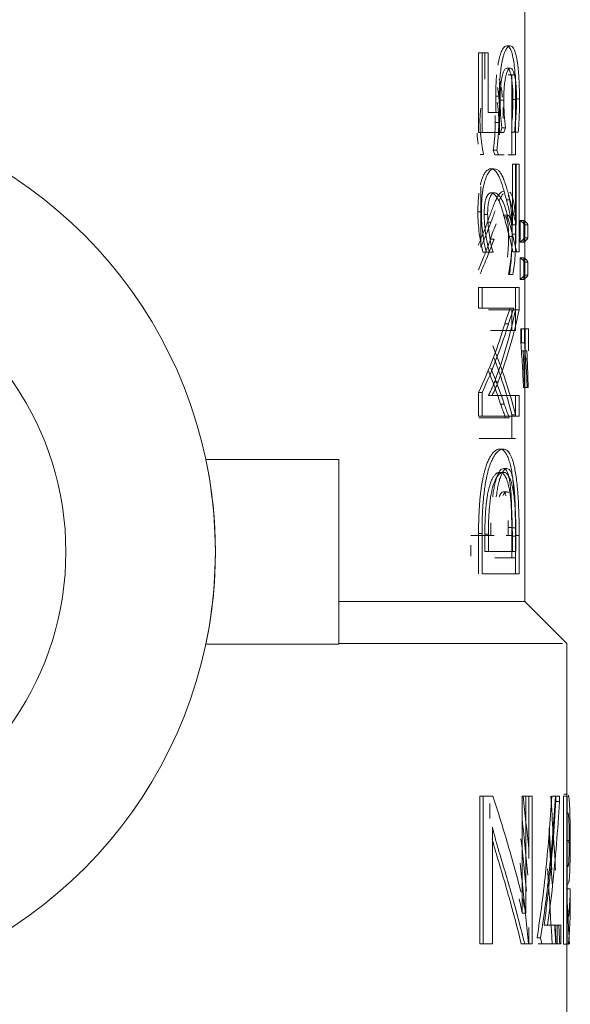
# Model space of a CAD drawing. Units: millimetres. Extents: x -16851 to -11337, y -1698 to 2371.
# Drawn here: x -13144 to -13129, y 262 to 289 of the extents above; entities that cross this region are included whole.
import ezdxf

# ---------------------------------------------------------------- set-up
doc = ezdxf.new("R2010")
doc.units = ezdxf.units.MM
doc.layers.add('G-IMPT', color=7, linetype='Continuous', lineweight=5)
doc.layers.add('P-PIPE', color=7, linetype='Continuous', lineweight=20)

# ---------------------------------------------------------------- blocks, each defined once
blk = doc.blocks.new('VT_219_N _нар-нар бабочка_ ИСПРАВЛЕНО - VT_219_HH_Ду25_dwg-1787391-Разрез 1')
at = {"layer": 'G-IMPT'}
for p, q in [((-13129.814, 280.659), (-13129.814, 289.782)), ((-13131.069, 288.171), (-13130.975, 288.171)), ((-13131.069, 288.171), (-13131.069, 286.002)), ((-13130.805, 288.171), (-13130.975, 288.171)), ((-13130.975, 288.171), (-13130.975, 286.002)), ((-13130.9, 287.455), (-13130.9, 288.171)), ((-13130.805, 286.546), (-13130.805, 288.171)), ((-13130.264, 287.565), (-13130.164, 287.565)), ((-13130.166, 285.94), (-13130.166, 287.565)), ((-13130.166, 287.565), (-13130.065, 287.565)), ((-13130.164, 287.565), (-13130.065, 287.565)), ((-13130.164, 287.565), (-13130.164, 285.396)), ((-13130.065, 287.565), (-13130.065, 285.396)), ((-13130.482, 286.882), (-13130.385, 286.882)), ((-13130.498, 286.546), (-13130.805, 286.546)), ((-13130.594, 286.546), (-13130.741, 286.546)), ((-13130.594, 286.546), (-13130.498, 286.546)), ((-13130.617, 286.276), (-13130.521, 286.276)), ((-13130.477, 286.002), (-13130.437, 286.127)), ((-13130.437, 286.127), (-13130.339, 286.127)), ((-13130.38, 286.002), (-13130.339, 286.127)), ((-13131.069, 286.002), (-13130.975, 286.002)), ((-13131.069, 286.002), (-13130.477, 286.002)), ((-13130.975, 286.002), (-13130.38, 286.002)), ((-13130.477, 286.002), (-13130.38, 286.002)), ((-13130.187, 286.009), (-13130.089, 286.009)), ((-13130.136, 286.009), (-13130.089, 286.009)), ((-13130.089, 286.009), (-13129.99, 286.009)), ((-13130.089, 286.009), (-13129.99, 286.009)), ((-13130.623, 285.396), (-13130.669, 285.52)), ((-13130.669, 285.52), (-13130.572, 285.52)), ((-13130.526, 285.396), (-13130.572, 285.52)), ((-13130.933, 285.403), (-13131.029, 285.403)), ((-13131.027, 285.403), (-13130.933, 285.403)), ((-13130.37, 285.396), (-13130.623, 285.396)), ((-13130.623, 285.396), (-13130.526, 285.396)), ((-13130.065, 285.396), (-13130.272, 285.396)), ((-13130.164, 285.396), (-13130.065, 285.396)), ((-13130.065, 285.142), (-13130.149, 285.142)), ((-13130.149, 285.142), (-13130.05, 285.142)), ((-13130.149, 285.142), (-13130.149, 283.489)), ((-13130.065, 282.758), (-13130.065, 285.142)), ((-13129.966, 285.142), (-13130.05, 285.142)), ((-13130.05, 285.142), (-13130.05, 283.489)), ((-13129.966, 282.758), (-13129.966, 285.142)), ((-13131.004, 284.536), (-13131.004, 282.883)), ((-13130.313, 284.169), (-13130.215, 284.169)), ((-13130.376, 283.704), (-13130.279, 283.704)), ((-13130.827, 283.562), (-13130.732, 283.562)), ((-13130.149, 283.489), (-13130.05, 283.489)), ((-13129.938, 283.608), (-13129.938, 283.019)), ((-13129.838, 283.608), (-13129.938, 283.608)), ((-13129.838, 283.608), (-13129.838, 283.019)), ((-13129.826, 283.136), (-13129.826, 283.491)), ((-13129.826, 283.491), (-13129.726, 283.491)), ((-13129.726, 283.136), (-13129.726, 283.491)), ((-13129.826, 283.136), (-13129.726, 283.136)), ((-13130.742, 283.098), (-13130.646, 283.098)), ((-13129.938, 283.019), (-13129.838, 283.019)), ((-13130.949, 282.744), (-13130.854, 282.744)), ((-13130.949, 282.744), (-13130.772, 282.744)), ((-13130.854, 282.744), (-13130.676, 282.744)), ((-13130.772, 282.744), (-13130.676, 282.744)), ((-13130.137, 282.758), (-13130.038, 282.758)), ((-13130.137, 282.758), (-13130.065, 282.758)), ((-13130.038, 282.758), (-13129.966, 282.758)), ((-13129.938, 282.593), (-13129.938, 282.004)), ((-13129.838, 282.593), (-13129.938, 282.593)), ((-13129.838, 282.593), (-13129.838, 282.004)), ((-13129.826, 282.121), (-13129.826, 282.476)), ((-13129.826, 282.476), (-13129.726, 282.476)), ((-13129.726, 282.121), (-13129.726, 282.476)), ((-13130.135, 282.138), (-13130.256, 282.138)), ((-13130.233, 282.138), (-13130.135, 282.138)), ((-13129.826, 282.121), (-13129.726, 282.121)), ((-13130.065, 281.781), (-13131.069, 281.781)), ((-13131.069, 281.781), (-13130.975, 281.781)), ((-13131.069, 281.781), (-13131.069, 281.219)), ((-13129.966, 281.781), (-13130.975, 281.781)), ((-13130.975, 281.781), (-13130.975, 281.219)), ((-13130.065, 281.181), (-13130.065, 281.781)), ((-13129.966, 281.181), (-13129.966, 281.781)), ((-13129.938, 282.004), (-13129.838, 282.004)), ((-13131.069, 281.219), (-13130.975, 281.219)), ((-13131.069, 281.219), (-13130.212, 281.219)), ((-13130.975, 281.219), (-13130.114, 281.219)), ((-13130.803, 281.174), (-13130.065, 281.174)), ((-13130.628, 281.174), (-13130.164, 281.174)), ((-13130.212, 281.219), (-13130.114, 281.219)), ((-13130.164, 281.174), (-13130.065, 281.174)), ((-13130.164, 281.174), (-13130.164, 280.613)), ((-13130.065, 281.181), (-13129.966, 281.181)), ((-13130.065, 281.174), (-13130.065, 280.613)), ((-13130.351, 280.8), (-13130.253, 280.8)), ((-13130.065, 280.613), (-13130.746, 280.613)), ((-13130.164, 280.613), (-13130.515, 280.613)), ((-13130.164, 280.613), (-13130.065, 280.613)), ((-13129.814, 280.659), (-13129.92, 280.659)), ((-13129.92, 280.659), (-13129.82, 280.659)), ((-13129.92, 280.659), (-13129.92, 280.278)), ((-13129.905, 280.659), (-13129.814, 280.659)), ((-13129.905, 280.278), (-13129.905, 280.659)), ((-13129.714, 280.659), (-13129.82, 280.659)), ((-13129.82, 280.659), (-13129.82, 280.278)), ((-13129.805, 280.659), (-13129.714, 280.659)), ((-13129.805, 280.063), (-13129.805, 280.659)), ((-13129.714, 280.063), (-13129.714, 280.659)), ((-13129.92, 280.278), (-13129.82, 280.278)), ((-13129.857, 280.063), (-13129.905, 280.063)), ((-13129.857, 280.063), (-13129.757, 280.063)), ((-13129.814, 273.243), (-13129.814, 280.063)), ((-13129.757, 280.063), (-13129.805, 280.063)), ((-13129.846, 279.845), (-13129.746, 279.845)), ((-13130.631, 279.22), (-13130.535, 279.22)), ((-13131.069, 278.925), (-13130.975, 278.925)), ((-13131.069, 278.925), (-13131.069, 278.284)), ((-13130.975, 278.925), (-13130.975, 278.284)), ((-13130.065, 278.849), (-13130.799, 278.849)), ((-13130.799, 278.849), (-13130.704, 278.849)), ((-13129.966, 278.849), (-13130.704, 278.849)), ((-13130.065, 278.284), (-13130.065, 278.849)), ((-13129.966, 278.284), (-13129.966, 278.849)), ((-13129.848, 279.065), (-13129.748, 279.065)), ((-13129.833, 279.065), (-13129.823, 279.065)), ((-13129.823, 279.065), (-13129.722, 279.065)), ((-13129.748, 279.065), (-13129.722, 279.065)), ((-13130.469, 278.613), (-13130.372, 278.613)), ((-13131.069, 278.284), (-13130.975, 278.284)), ((-13131.069, 278.284), (-13130.065, 278.284)), ((-13130.975, 278.284), (-13129.966, 278.284)), ((-13130.164, 278.319), (-13130.065, 278.319)), ((-13130.164, 278.319), (-13130.164, 277.678)), ((-13131.06, 278.243), (-13130.235, 278.243)), ((-13131.056, 278.243), (-13130.333, 278.243)), ((-13130.333, 278.243), (-13130.235, 278.243)), ((-13130.065, 277.678), (-13131.054, 277.678)), ((-13130.164, 277.678), (-13131.047, 277.678)), ((-13130.164, 277.678), (-13130.065, 277.678)), ((-13134.87, 277.102), (-13138.481, 277.102)), ((-13134.87, 272.085), (-13134.87, 277.102)), ((-13131.069, 275.092), (-13131.069, 273.994)), ((-13130.975, 275.092), (-13130.975, 273.994)), ((-13130.897, 274.603), (-13130.897, 275.078)), ((-13130.802, 275.078), (-13130.802, 274.603)), ((-13130.266, 275.037), (-13130.266, 275.252)), ((-13130.168, 275.252), (-13130.168, 275.037)), ((-13130.164, 275.245), (-13130.164, 274.427)), ((-13130.065, 275.245), (-13130.065, 274.427)), ((-13131.279, 275.037), (-13130.739, 275.037)), ((-13130.899, 275.037), (-13130.643, 275.037)), ((-13130.739, 275.037), (-13130.643, 275.037)), ((-13130.168, 275.037), (-13130.32, 275.037)), ((-13130.151, 275.023), (-13130.151, 274.603)), ((-13130.065, 273.994), (-13130.065, 275.04)), ((-13130.053, 274.603), (-13130.053, 275.023)), ((-13129.966, 273.994), (-13129.966, 275.04)), ((-13131.279, 274.473), (-13131.279, 274.777)), ((-13130.151, 274.603), (-13130.897, 274.603)), ((-13130.802, 274.603), (-13130.053, 274.603)), ((-13130.053, 274.603), (-13130.151, 274.603)), ((-13130.164, 274.427), (-13130.628, 274.427)), ((-13130.065, 274.427), (-13130.531, 274.427)), ((-13130.164, 274.427), (-13130.065, 274.427)), ((-13130.975, 273.994), (-13129.966, 273.994)), ((-13130.358, 273.994), (-13130.065, 273.994)), ((-13134.862, 273.243), (-13129.833, 273.243)), ((-13130.047, 273.243), (-13130.289, 273.243)), ((-13129.814, 273.243), (-13129.819, 273.243)), ((-13128.674, 272.103), (-13129.814, 273.243)), ((-13134.87, 272.085), (-13138.481, 272.085)), ((-13128.786, 272.103), (-13134.863, 272.103)), ((-13128.674, 260.998), (-13128.674, 272.103)), ((-13131.032, 267.943), (-13131.032, 263.93)), ((-13130.942, 267.943), (-13131.032, 267.943)), ((-13130.942, 267.943), (-13130.942, 263.93)), ((-13130.677, 267.943), (-13130.942, 267.943)), ((-13130.768, 267.943), (-13130.898, 267.943)), ((-13129.884, 267.943), (-13129.789, 267.943)), ((-13129.884, 267.943), (-13129.884, 264.762)), ((-13129.705, 267.943), (-13129.793, 267.943)), ((-13129.61, 267.943), (-13129.789, 267.943)), ((-13129.789, 267.943), (-13129.789, 264.762)), ((-13129.705, 266.251), (-13129.705, 267.943)), ((-13129.61, 263.93), (-13129.61, 267.943)), ((-13129.078, 267.943), (-13128.979, 267.943)), ((-13128.97, 267.943), (-13129.022, 267.943)), ((-13128.871, 267.943), (-13128.979, 267.943)), ((-13128.97, 267.805), (-13128.97, 267.943)), ((-13128.871, 267.805), (-13128.871, 267.943)), ((-13128.76, 267.943), (-13128.76, 263.92)), ((-13128.66, 267.943), (-13128.76, 267.943)), ((-13128.66, 267.943), (-13128.66, 263.92)), ((-13128.615, 267.943), (-13128.635, 267.943)), ((-13130.762, 267.746), (-13130.762, 267.336)), ((-13128.97, 267.805), (-13128.871, 267.805)), ((-13130.693, 263.93), (-13130.693, 267.105)), ((-13128.605, 266.737), (-13128.655, 266.737)), ((-13128.581, 266.699), (-13128.631, 266.699)), ((-13128.677, 265.424), (-13128.577, 265.424)), ((-13128.577, 264.831), (-13128.577, 265.424)), ((-13129.884, 264.762), (-13129.789, 264.762)), ((-13128.677, 264.831), (-13128.577, 264.831)), ((-13129.705, 263.93), (-13129.705, 264.373)), ((-13128.932, 264.44), (-13129.29, 264.44)), ((-13129.29, 264.44), (-13129.193, 264.44)), ((-13128.833, 264.44), (-13129.193, 264.44)), ((-13128.932, 263.93), (-13128.932, 264.44)), ((-13128.833, 263.93), (-13128.833, 264.44)), ((-13129.383, 264.093), (-13129.479, 264.093)), ((-13129.383, 264.093), (-13129.351, 263.93)), ((-13131.032, 263.93), (-13130.942, 263.93)), ((-13130.942, 263.93), (-13130.693, 263.93)), ((-13129.909, 263.93), (-13129.815, 263.93)), ((-13129.909, 263.93), (-13129.705, 263.93)), ((-13129.815, 263.93), (-13129.61, 263.93)), ((-13129.448, 263.93), (-13129.351, 263.93)), ((-13129.448, 263.93), (-13128.932, 263.93)), ((-13129.351, 263.93), (-13128.833, 263.93)), ((-13128.76, 263.92), (-13128.66, 263.92)), ((-13128.601, 263.93), (-13128.645, 263.93)), ((-13128.644, 263.92), (-13128.629, 263.92))]:
    blk.add_line(p, q, dxfattribs=at)
at = {"layer": 'G-IMPT', "flags": 128}
for points in [[(-13130.208, 288.355), (-13130.257, 288.355), (-13130.306, 288.355)], [(-13130.3, 287.749), (-13130.251, 287.749), (-13130.202, 287.749)], [(-13130.603, 286.99), (-13130.554, 286.99), (-13130.506, 286.99)], [(-13130.135, 286.896), (-13130.086, 286.896), (-13130.037, 286.896)], [(-13130.056, 286.913), (-13130.007, 286.913), (-13129.957, 286.913)], [(-13130.739, 285.011), (-13130.691, 285.011), (-13130.643, 285.011)], [(-13130.622, 284.363), (-13130.67, 284.363), (-13130.717, 284.363)], [(-13131.087, 283.843), (-13131.04, 283.843), (-13130.993, 283.843)], [(-13130.917, 283.774), (-13130.869, 283.774), (-13130.822, 283.774)], [(-13130.298, 283.756), (-13130.347, 283.756), (-13130.396, 283.756)], [(-13130.253, 283.167), (-13130.204, 283.167), (-13130.155, 283.167)], [(-13130.155, 283.237), (-13130.105, 283.237), (-13130.056, 283.237)], [(-13130.395, 277.386), (-13130.443, 277.386), (-13130.492, 277.386)], [(-13130.394, 276.756), (-13130.442, 276.756), (-13130.491, 276.756)], [(-13130.297, 276.856), (-13130.346, 276.856), (-13130.394, 276.856)], [(-13130.304, 276.226), (-13130.353, 276.226), (-13130.402, 276.226)], [(-13131.069, 275.092), (-13131.022, 275.092), (-13130.975, 275.092)], [(-13130.802, 275.078), (-13130.849, 275.078), (-13130.897, 275.078)], [(-13130.168, 275.252), (-13130.217, 275.252), (-13130.266, 275.252)], [(-13130.164, 275.245), (-13130.115, 275.245), (-13130.065, 275.245)], [(-13130.151, 275.023), (-13130.102, 275.023), (-13130.053, 275.023)], [(-13130.065, 275.04), (-13130.015, 275.04), (-13129.966, 275.04)], [(-13128.752, 267.999), (-13128.702, 267.999), (-13128.652, 267.999)]]:
    blk.add_lwpolyline(points, dxfattribs=at)
at = {"layer": 'G-IMPT'}
for radius, start, end in [(12.201, 284.2819, 75.7181), (8.138, 291.7081, 68.2919), (12.201, 348.1367, 11.8633)]:
    blk.add_arc((-13150.421, 274.594), radius, start, end, dxfattribs=at)
for points, knots in [([(-13130.306, 288.355), (-13130.323, 288.356), (-13130.347, 288.348), (-13130.38, 288.318), (-13130.405, 288.286), (-13130.429, 288.245), (-13130.453, 288.193), (-13130.476, 288.131), (-13130.499, 288.053), (-13130.518, 287.971), (-13130.534, 287.893), (-13130.541, 287.852), (-13130.544, 287.832)], [-1, -1, -1, -1, -0.8928571, -0.8392857, -0.7857143, -0.7321429, -0.6785714, -0.625, -0.5714286, -0.5, -0.4642857, -0.4285714, -0.4285714, -0.4285714, -0.4285714]), ([(-13130.208, 288.355), (-13130.23, 288.356), (-13130.274, 288.336), (-13130.329, 288.256), (-13130.371, 288.155), (-13130.4, 288.063), (-13130.421, 287.973), (-13130.437, 287.894), (-13130.455, 287.793), (-13130.469, 287.688), (-13130.479, 287.586), (-13130.486, 287.517), (-13130.492, 287.43), (-13130.498, 287.322), (-13130.504, 287.177), (-13130.506, 287.065), (-13130.506, 286.99)], [0, 0, 0, 0, 0.142857, 0.285714, 0.357143, 0.428571, 0.5, 0.535714, 0.571429, 0.678571, 0.705357, 0.732143, 0.785714, 0.839286, 0.892857, 1, 1, 1, 1]), ([(-13130.056, 286.913), (-13130.056, 286.994), (-13130.057, 287.113), (-13130.061, 287.267), (-13130.066, 287.383), (-13130.072, 287.496), (-13130.081, 287.64), (-13130.095, 287.79), (-13130.114, 287.935), (-13130.14, 288.084), (-13130.18, 288.231), (-13130.239, 288.334), (-13130.283, 288.356), (-13130.306, 288.355)], [-1, -1, -1, -1, -0.892857, -0.839286, -0.785714, -0.732143, -0.678571, -0.571429, -0.5, -0.428571, -0.285714, -0.142857, 0, 0, 0, 0]), ([(-13129.957, 286.913), (-13129.957, 287.021), (-13129.96, 287.231), (-13129.971, 287.486), (-13129.986, 287.677), (-13129.999, 287.812), (-13130.016, 287.936), (-13130.038, 288.066), (-13130.064, 288.166), (-13130.09, 288.238), (-13130.118, 288.296), (-13130.157, 288.344), (-13130.191, 288.356), (-13130.208, 288.355)], [0, 0, 0, 0, 0.142857, 0.285714, 0.357143, 0.428571, 0.5, 0.571429, 0.678571, 0.732143, 0.785714, 0.892857, 1, 1, 1, 1]), ([(-13130.482, 286.882), (-13130.483, 286.977), (-13130.48, 287.094), (-13130.471, 287.219), (-13130.467, 287.263), (-13130.46, 287.328), (-13130.452, 287.395), (-13130.441, 287.459), (-13130.432, 287.509), (-13130.418, 287.566), (-13130.401, 287.624), (-13130.375, 287.687), (-13130.341, 287.737), (-13130.314, 287.749), (-13130.3, 287.749)], [-1, -1, -1, -1, -0.785714, -0.732143, -0.705357, -0.678571, -0.571429, -0.535714, -0.5, -0.428571, -0.357143, -0.285714, -0.142857, 0, 0, 0, 0]), ([(-13130.385, 286.882), (-13130.385, 286.946), (-13130.384, 287.04), (-13130.378, 287.163), (-13130.371, 287.253), (-13130.362, 287.34), (-13130.352, 287.409), (-13130.344, 287.46), (-13130.334, 287.51), (-13130.318, 287.578), (-13130.298, 287.638), (-13130.279, 287.681), (-13130.264, 287.706), (-13130.249, 287.725), (-13130.228, 287.744), (-13130.212, 287.749), (-13130.202, 287.749)], [0, 0, 0, 0, 0.142857, 0.214286, 0.285714, 0.357143, 0.428571, 0.464286, 0.5, 0.571429, 0.678571, 0.732143, 0.785714, 0.839286, 0.892857, 1, 1, 1, 1]), ([(-13130.3, 287.749), (-13130.278, 287.749), (-13130.254, 287.731), (-13130.227, 287.681), (-13130.21, 287.641), (-13130.193, 287.584), (-13130.177, 287.51), (-13130.165, 287.437), (-13130.156, 287.357), (-13130.145, 287.243), (-13130.137, 287.089), (-13130.135, 286.962), (-13130.135, 286.896)], [-1, -1, -1, -1, -0.785714, -0.732143, -0.678571, -0.571429, -0.5, -0.428571, -0.357143, -0.285714, -0.142857, 0, 0, 0, 0]), ([(-13130.202, 287.749), (-13130.187, 287.749), (-13130.161, 287.736), (-13130.13, 287.688), (-13130.107, 287.628), (-13130.092, 287.574), (-13130.079, 287.51), (-13130.065, 287.426), (-13130.055, 287.337), (-13130.048, 287.25), (-13130.039, 287.114), (-13130.036, 286.995), (-13130.037, 286.896)], [0, 0, 0, 0, 0.142857, 0.285714, 0.357143, 0.428571, 0.5, 0.571429, 0.678571, 0.732143, 0.785714, 1, 1, 1, 1]), ([(-13130.578, 287.568), (-13130.582, 287.522), (-13130.589, 287.429), (-13130.6, 287.238), (-13130.603, 287.09), (-13130.603, 286.99)], [-0.2857143, -0.2857143, -0.2857143, -0.2857143, -0.2142857, -0.1428571, 0, 0, 0, 0]), ([(-13130.505, 287.454), (-13130.495, 287.42), (-13130.482, 287.366), (-13130.466, 287.288), (-13130.448, 287.187), (-13130.434, 287.082), (-13130.425, 286.991), (-13130.423, 286.968), (-13130.422, 286.962)], [0.4285714, 0.4285714, 0.4285714, 0.4285714, 0.5, 0.5357143, 0.5714286, 0.6785714, 0.7053571, 0.7142857, 0.7142857, 0.7142857, 0.7142857]), ([(-13130.552, 287.225), (-13130.545, 287.184), (-13130.536, 287.12), (-13130.526, 287.03), (-13130.517, 286.939), (-13130.508, 286.823), (-13130.498, 286.631), (-13130.495, 286.484), (-13130.496, 286.383)], [-0.4285714, -0.4285714, -0.4285714, -0.4285714, -0.3571429, -0.3214286, -0.2857143, -0.2142857, -0.1428571, 0, 0, 0, 0]), ([(-13131.005, 286.665), (-13131.006, 286.658), (-13131.011, 286.629), (-13131.025, 286.508), (-13131.031, 286.389), (-13131.031, 286.29)], [0.7142857, 0.7142857, 0.7142857, 0.7142857, 0.7321429, 0.7857143, 1, 1, 1, 1]), ([(-13130.521, 286.276), (-13130.52, 286.34), (-13130.522, 286.433), (-13130.529, 286.557), (-13130.536, 286.647), (-13130.547, 286.734), (-13130.555, 286.789), (-13130.56, 286.815)], [0, 0, 0, 0, 0.1428571, 0.2142857, 0.2857143, 0.3571429, 0.4285714, 0.4285714, 0.4285714, 0.4285714]), ([(-13130.404, 286.68), (-13130.403, 286.656), (-13130.4, 286.558), (-13130.398, 286.459), (-13130.398, 286.383)], [0.8571429, 0.8571429, 0.8571429, 0.8571429, 0.8928571, 1, 1, 1, 1]), ([(-13130.739, 285.011), (-13130.758, 285.011), (-13130.788, 285.005), (-13130.826, 284.98), (-13130.855, 284.955), (-13130.884, 284.921), (-13130.92, 284.865), (-13130.958, 284.786), (-13130.993, 284.68), (-13131.011, 284.613), (-13131.019, 284.577)], [-1, -1, -1, -1, -0.8928571, -0.8392857, -0.7857143, -0.7321429, -0.6785714, -0.5714286, -0.5, -0.4285714, -0.4285714, -0.4285714, -0.4285714]), ([(-13130.643, 285.011), (-13130.669, 285.012), (-13130.708, 284.999), (-13130.76, 284.956), (-13130.798, 284.91), (-13130.834, 284.847), (-13130.868, 284.772), (-13130.893, 284.697), (-13130.912, 284.63), (-13130.933, 284.545), (-13130.95, 284.454), (-13130.962, 284.365), (-13130.97, 284.306), (-13130.978, 284.23), (-13130.985, 284.137), (-13130.991, 284.009), (-13130.993, 283.91), (-13130.993, 283.843)], [0, 0, 0, 0, 0.142857, 0.214286, 0.285714, 0.357143, 0.428571, 0.5, 0.535714, 0.571429, 0.678571, 0.705357, 0.732143, 0.785714, 0.839286, 0.892857, 1, 1, 1, 1]), ([(-13130.313, 284.169), (-13130.326, 284.222), (-13130.347, 284.299), (-13130.375, 284.4), (-13130.397, 284.473), (-13130.419, 284.546), (-13130.442, 284.619), (-13130.462, 284.676), (-13130.478, 284.72), (-13130.491, 284.75), (-13130.504, 284.779), (-13130.522, 284.817), (-13130.545, 284.862), (-13130.574, 284.909), (-13130.605, 284.947), (-13130.636, 284.975), (-13130.68, 285.003), (-13130.715, 285.011), (-13130.739, 285.011)], [-1, -1, -1, -1, -0.875, -0.8125, -0.75, -0.6875, -0.625, -0.5625, -0.53125, -0.5, -0.46875, -0.4375, -0.375, -0.3125, -0.25, -0.1875, -0.125, 0, 0, 0, 0]), ([(-13130.215, 284.169), (-13130.228, 284.221), (-13130.249, 284.299), (-13130.277, 284.399), (-13130.299, 284.472), (-13130.322, 284.545), (-13130.345, 284.618), (-13130.365, 284.676), (-13130.381, 284.72), (-13130.394, 284.75), (-13130.407, 284.779), (-13130.425, 284.817), (-13130.449, 284.862), (-13130.478, 284.909), (-13130.508, 284.947), (-13130.54, 284.975), (-13130.584, 285.003), (-13130.619, 285.011), (-13130.643, 285.011)], [0, 0, 0, 0, 0.125, 0.1875, 0.25, 0.3125, 0.375, 0.4375, 0.46875, 0.5, 0.53125, 0.5625, 0.625, 0.6875, 0.75, 0.8125, 0.875, 1, 1, 1, 1]), ([(-13131.059, 284.349), (-13131.064, 284.31), (-13131.072, 284.229), (-13131.084, 284.062), (-13131.088, 283.932), (-13131.087, 283.843)], [-0.2857143, -0.2857143, -0.2857143, -0.2857143, -0.2142857, -0.1428571, 0, 0, 0, 0]), ([(-13130.917, 283.774), (-13130.917, 283.81), (-13130.916, 283.864), (-13130.912, 283.934), (-13130.908, 283.986), (-13130.903, 284.028), (-13130.899, 284.06), (-13130.891, 284.107), (-13130.879, 284.164), (-13130.863, 284.213), (-13130.851, 284.243), (-13130.842, 284.263), (-13130.832, 284.281), (-13130.822, 284.297), (-13130.812, 284.311), (-13130.802, 284.323), (-13130.792, 284.333), (-13130.781, 284.341), (-13130.771, 284.348), (-13130.757, 284.355), (-13130.739, 284.361), (-13130.725, 284.363), (-13130.717, 284.363)], [-1, -1, -1, -1, -0.892857, -0.839286, -0.785714, -0.732143, -0.705357, -0.678571, -0.571429, -0.5, -0.464286, -0.428571, -0.392857, -0.357143, -0.321429, -0.285714, -0.25, -0.214286, -0.178571, -0.142857, -0.071429, 0, 0, 0, 0]), ([(-13130.827, 283.562), (-13130.809, 283.615), (-13130.781, 283.693), (-13130.744, 283.793), (-13130.716, 283.866), (-13130.689, 283.94), (-13130.662, 284.012), (-13130.639, 284.07), (-13130.621, 284.113), (-13130.607, 284.144), (-13130.593, 284.173), (-13130.574, 284.211), (-13130.551, 284.256), (-13130.522, 284.303), (-13130.493, 284.341), (-13130.465, 284.369), (-13130.427, 284.396), (-13130.398, 284.404), (-13130.379, 284.404)], [-1, -1, -1, -1, -0.875, -0.8125, -0.75, -0.6875, -0.625, -0.5625, -0.53125, -0.5, -0.46875, -0.4375, -0.375, -0.3125, -0.25, -0.1875, -0.125, 0, 0, 0, 0]), ([(-13130.822, 283.774), (-13130.822, 283.802), (-13130.822, 283.858), (-13130.817, 283.939), (-13130.811, 284.006), (-13130.804, 284.058), (-13130.796, 284.107), (-13130.786, 284.152), (-13130.774, 284.194), (-13130.761, 284.231), (-13130.747, 284.263), (-13130.731, 284.289), (-13130.722, 284.304), (-13130.714, 284.314), (-13130.706, 284.323), (-13130.696, 284.333), (-13130.684, 284.342), (-13130.672, 284.35), (-13130.66, 284.356), (-13130.643, 284.362), (-13130.63, 284.363), (-13130.622, 284.363)], [0, 0, 0, 0, 0.083333, 0.166667, 0.25, 0.291667, 0.333333, 0.416667, 0.458333, 0.5, 0.583333, 0.625, 0.666667, 0.6875, 0.708333, 0.75, 0.791667, 0.833333, 0.875, 0.916667, 1, 1, 1, 1]), ([(-13130.511, 284.144), (-13130.506, 284.154), (-13130.497, 284.173), (-13130.478, 284.211), (-13130.454, 284.256), (-13130.425, 284.303), (-13130.406, 284.328), (-13130.396, 284.339)], [0.5, 0.5, 0.5, 0.5, 0.53125, 0.5625, 0.625, 0.6875, 0.75, 0.75, 0.75, 0.75]), ([(-13130.269, 284.3), (-13130.265, 284.291), (-13130.249, 284.252), (-13130.227, 284.18), (-13130.206, 284.074), (-13130.191, 283.972), (-13130.181, 283.88), (-13130.174, 283.802), (-13130.168, 283.724), (-13130.163, 283.623), (-13130.156, 283.456), (-13130.154, 283.326), (-13130.155, 283.237)], [-0.7142857, -0.7142857, -0.7142857, -0.7142857, -0.6785714, -0.5714286, -0.5, -0.4285714, -0.3571429, -0.3214286, -0.2857143, -0.2142857, -0.1428571, 0, 0, 0, 0]), ([(-13130.223, 284.38), (-13130.214, 284.371), (-13130.196, 284.35), (-13130.17, 284.303), (-13130.147, 284.241), (-13130.126, 284.166), (-13130.111, 284.09), (-13130.1, 284.024), (-13130.088, 283.938), (-13130.079, 283.848), (-13130.072, 283.759), (-13130.068, 283.699), (-13130.064, 283.624), (-13130.06, 283.53), (-13130.057, 283.403), (-13130.056, 283.304), (-13130.056, 283.237)], [0.1428571, 0.1428571, 0.1428571, 0.1428571, 0.2142857, 0.2857143, 0.3571429, 0.4285714, 0.5, 0.5357143, 0.5714286, 0.6785714, 0.7053571, 0.7321429, 0.7857143, 0.8392857, 0.8928571, 1, 1, 1, 1]), ([(-13130.772, 282.744), (-13130.792, 282.813), (-13130.828, 282.961), (-13130.862, 283.153), (-13130.881, 283.285), (-13130.892, 283.375), (-13130.905, 283.49), (-13130.913, 283.63), (-13130.916, 283.725), (-13130.917, 283.774)], [-1, -1, -1, -1, -0.75, -0.5, -0.4375, -0.375, -0.25, -0.125, 0, 0, 0, 0]), ([(-13130.676, 282.744), (-13130.696, 282.814), (-13130.733, 282.961), (-13130.767, 283.153), (-13130.785, 283.285), (-13130.797, 283.375), (-13130.809, 283.49), (-13130.818, 283.63), (-13130.821, 283.725), (-13130.822, 283.774)], [0, 0, 0, 0, 0.25, 0.5, 0.5625, 0.625, 0.75, 0.875, 1, 1, 1, 1]), ([(-13130.732, 283.562), (-13130.713, 283.615), (-13130.685, 283.692), (-13130.648, 283.793), (-13130.63, 283.841), (-13130.621, 283.866)], [0, 0, 0, 0, 0.125, 0.1875, 0.25, 0.25, 0.25, 0.25]), ([(-13130.253, 283.167), (-13130.253, 283.204), (-13130.254, 283.258), (-13130.256, 283.327), (-13130.259, 283.379), (-13130.262, 283.421), (-13130.265, 283.453), (-13130.27, 283.501), (-13130.278, 283.558), (-13130.289, 283.607), (-13130.297, 283.637), (-13130.303, 283.657), (-13130.31, 283.675), (-13130.317, 283.69), (-13130.324, 283.704), (-13130.329, 283.712), (-13130.331, 283.716)], [-1, -1, -1, -1, -0.8928571, -0.8392857, -0.7857143, -0.7321429, -0.7053571, -0.6785714, -0.5714286, -0.5, -0.4642857, -0.4285714, -0.3928571, -0.3571429, -0.3214286, -0.2857143, -0.2857143, -0.2857143, -0.2857143]), ([(-13130.155, 283.167), (-13130.155, 283.196), (-13130.155, 283.252), (-13130.158, 283.333), (-13130.162, 283.4), (-13130.166, 283.452), (-13130.172, 283.5), (-13130.178, 283.546), (-13130.186, 283.587), (-13130.195, 283.625), (-13130.205, 283.656), (-13130.215, 283.683), (-13130.222, 283.697), (-13130.228, 283.708), (-13130.234, 283.717), (-13130.241, 283.726), (-13130.25, 283.736), (-13130.259, 283.743), (-13130.268, 283.75), (-13130.281, 283.755), (-13130.291, 283.757), (-13130.298, 283.756)], [0, 0, 0, 0, 0.083333, 0.166667, 0.25, 0.291667, 0.333333, 0.416667, 0.458333, 0.5, 0.583333, 0.625, 0.666667, 0.6875, 0.708333, 0.75, 0.791667, 0.833333, 0.875, 0.916667, 1, 1, 1, 1]), ([(-13131.079, 282.929), (-13131.038, 283.027), (-13130.952, 283.238), (-13130.87, 283.449), (-13130.827, 283.562)], [-0.9319428, -0.9319428, -0.9319428, -0.9319428, -0.5, 0, 0, 0, 0]), ([(-13130.283, 282.613), (-13130.281, 282.635), (-13130.277, 282.679), (-13130.269, 282.769), (-13130.261, 282.884), (-13130.255, 283.024), (-13130.253, 283.119), (-13130.253, 283.167)], [-0.5, -0.5, -0.5, -0.5, -0.4375, -0.375, -0.25, -0.125, 0, 0, 0, 0]), ([(-13130.256, 282.138), (-13130.241, 282.207), (-13130.214, 282.355), (-13130.191, 282.547), (-13130.179, 282.679), (-13130.171, 282.769), (-13130.163, 282.884), (-13130.157, 283.024), (-13130.155, 283.119), (-13130.155, 283.167)], [0, 0, 0, 0, 0.25, 0.5, 0.5625, 0.625, 0.75, 0.875, 1, 1, 1, 1]), ([(-13130.742, 283.098), (-13130.8, 282.94), (-13130.907, 282.663), (-13131.021, 282.386), (-13131.072, 282.266)], [-1, -1, -1, -1, -0.5, -0.1208472, -0.1208472, -0.1208472, -0.1208472]), ([(-13130.646, 279.863), (-13130.57, 279.661), (-13130.388, 279.146), (-13130.241, 278.631), (-13130.164, 278.319)], [-0.8234162, -0.8234162, -0.8234162, -0.8234162, -0.5, 0, 0, 0, 0]), ([(-13130.799, 278.849), (-13130.791, 278.866), (-13130.773, 278.901), (-13130.735, 278.977), (-13130.691, 279.071), (-13130.656, 279.156), (-13130.639, 279.199), (-13130.631, 279.22)], [-1, -1, -1, -1, -0.833333, -0.666667, -0.333333, -0.166667, 0, 0, 0, 0]), ([(-13130.704, 278.849), (-13130.695, 278.865), (-13130.677, 278.9), (-13130.64, 278.976), (-13130.597, 279.067), (-13130.561, 279.154), (-13130.543, 279.198), (-13130.535, 279.22)], [0, 0, 0, 0, 0.166667, 0.333333, 0.666667, 0.833333, 1, 1, 1, 1]), ([(-13130.333, 278.243), (-13130.34, 278.259), (-13130.353, 278.294), (-13130.382, 278.371), (-13130.417, 278.464), (-13130.447, 278.55), (-13130.462, 278.592), (-13130.469, 278.613)], [-1, -1, -1, -1, -0.833333, -0.666667, -0.333333, -0.166667, 0, 0, 0, 0]), ([(-13130.235, 278.243), (-13130.242, 278.259), (-13130.255, 278.294), (-13130.284, 278.369), (-13130.318, 278.46), (-13130.349, 278.547), (-13130.365, 278.591), (-13130.372, 278.613)], [0, 0, 0, 0, 0.166667, 0.333333, 0.666667, 0.833333, 1, 1, 1, 1]), ([(-13130.492, 277.386), (-13130.524, 277.389), (-13130.572, 277.376), (-13130.637, 277.329), (-13130.687, 277.279), (-13130.729, 277.223), (-13130.761, 277.169), (-13130.793, 277.108), (-13130.831, 277.02), (-13130.87, 276.914), (-13130.9, 276.811), (-13130.924, 276.715), (-13130.947, 276.613), (-13130.967, 276.51), (-13130.986, 276.403), (-13131.002, 276.291), (-13131.016, 276.176), (-13131.028, 276.061), (-13131.039, 275.944), (-13131.05, 275.786), (-13131.065, 275.505), (-13131.07, 275.259), (-13131.069, 275.092)], [-1, -1, -1, -1, -0.892857, -0.839286, -0.785714, -0.732143, -0.705357, -0.678571, -0.625, -0.571429, -0.535714, -0.5, -0.464286, -0.428571, -0.392857, -0.357143, -0.321429, -0.285714, -0.25, -0.214286, -0.142857, 0, 0, 0, 0]), ([(-13130.395, 277.386), (-13130.416, 277.388), (-13130.459, 277.382), (-13130.524, 277.344), (-13130.58, 277.292), (-13130.624, 277.235), (-13130.667, 277.168), (-13130.72, 277.061), (-13130.779, 276.905), (-13130.821, 276.751), (-13130.852, 276.616), (-13130.876, 276.495), (-13130.899, 276.35), (-13130.918, 276.207), (-13130.929, 276.106), (-13130.935, 276.048), (-13130.943, 275.961), (-13130.953, 275.827), (-13130.963, 275.647), (-13130.973, 275.404), (-13130.976, 275.218), (-13130.975, 275.092)], [0, 0, 0, 0, 0.071429, 0.142857, 0.214286, 0.25, 0.285714, 0.357143, 0.428571, 0.5, 0.535714, 0.571429, 0.625, 0.678571, 0.705357, 0.71875, 0.732143, 0.785714, 0.839286, 0.892857, 1, 1, 1, 1]), ([(-13130.065, 275.04), (-13130.065, 275.167), (-13130.066, 275.356), (-13130.072, 275.603), (-13130.078, 275.789), (-13130.085, 275.941), (-13130.092, 276.059), (-13130.1, 276.176), (-13130.111, 276.32), (-13130.129, 276.5), (-13130.153, 276.688), (-13130.185, 276.872), (-13130.223, 277.03), (-13130.266, 277.163), (-13130.315, 277.264), (-13130.388, 277.36), (-13130.448, 277.388), (-13130.492, 277.386)], [-1, -1, -1, -1, -0.892857, -0.839286, -0.785714, -0.732143, -0.705357, -0.678571, -0.625, -0.571429, -0.5, -0.428571, -0.357143, -0.285714, -0.214286, -0.142857, 0, 0, 0, 0]), ([(-13129.966, 275.04), (-13129.965, 275.21), (-13129.968, 275.46), (-13129.979, 275.791), (-13129.989, 275.992), (-13129.999, 276.148), (-13130.011, 276.302), (-13130.028, 276.486), (-13130.055, 276.689), (-13130.084, 276.858), (-13130.115, 276.992), (-13130.146, 277.1), (-13130.18, 277.189), (-13130.218, 277.262), (-13130.259, 277.319), (-13130.315, 277.372), (-13130.362, 277.387), (-13130.395, 277.386)], [0, 0, 0, 0, 0.142857, 0.214286, 0.285714, 0.321429, 0.357143, 0.428571, 0.5, 0.571429, 0.625, 0.678571, 0.732143, 0.785714, 0.839286, 0.892857, 1, 1, 1, 1]), ([(-13130.897, 275.078), (-13130.897, 275.168), (-13130.896, 275.302), (-13130.89, 275.48), (-13130.883, 275.614), (-13130.877, 275.714), (-13130.871, 275.779), (-13130.867, 275.822), (-13130.86, 275.896), (-13130.848, 276.002), (-13130.832, 276.108), (-13130.816, 276.197), (-13130.795, 276.297), (-13130.766, 276.41), (-13130.732, 276.504), (-13130.702, 276.569), (-13130.672, 276.626), (-13130.641, 276.67), (-13130.609, 276.703), (-13130.562, 276.744), (-13130.522, 276.758), (-13130.491, 276.756)], [-1, -1, -1, -1, -0.892857, -0.839286, -0.785714, -0.732143, -0.71875, -0.705357, -0.678571, -0.625, -0.571429, -0.535714, -0.5, -0.428571, -0.357143, -0.321429, -0.285714, -0.214286, -0.178571, -0.142857, 0, 0, 0, 0]), ([(-13130.394, 276.756), (-13130.417, 276.757), (-13130.453, 276.749), (-13130.5, 276.715), (-13130.536, 276.68), (-13130.566, 276.641), (-13130.588, 276.603), (-13130.611, 276.559), (-13130.638, 276.497), (-13130.672, 276.401), (-13130.699, 276.3), (-13130.72, 276.201), (-13130.734, 276.124), (-13130.747, 276.045), (-13130.757, 275.962), (-13130.767, 275.876), (-13130.775, 275.791), (-13130.782, 275.706), (-13130.788, 275.619), (-13130.792, 275.532), (-13130.797, 275.414), (-13130.801, 275.264), (-13130.802, 275.141), (-13130.802, 275.078)], [-1, -1, -1, -1, -0.892857, -0.839286, -0.785714, -0.732143, -0.705357, -0.678571, -0.625, -0.571429, -0.5, -0.464286, -0.428571, -0.392857, -0.357143, -0.321429, -0.285714, -0.25, -0.214286, -0.178571, -0.142857, -0.071429, 0, 0, 0, 0]), ([(-13130.684, 276.092), (-13130.681, 276.119), (-13130.674, 276.173), (-13130.662, 276.253), (-13130.649, 276.331), (-13130.634, 276.403), (-13130.619, 276.472), (-13130.596, 276.56), (-13130.565, 276.657), (-13130.524, 276.747), (-13130.467, 276.834), (-13130.424, 276.858), (-13130.394, 276.856)], [-0.5714286, -0.5714286, -0.5714286, -0.5714286, -0.5357143, -0.5, -0.4642857, -0.4285714, -0.3928571, -0.3571429, -0.2857143, -0.2142857, -0.1428571, 0, 0, 0, 0]), ([(-13130.588, 276.094), (-13130.585, 276.121), (-13130.577, 276.175), (-13130.561, 276.282), (-13130.545, 276.37), (-13130.53, 276.439), (-13130.519, 276.485), (-13130.499, 276.561), (-13130.468, 276.658), (-13130.427, 276.747), (-13130.369, 276.834), (-13130.326, 276.858), (-13130.297, 276.856)], [0.4285714, 0.4285714, 0.4285714, 0.4285714, 0.4642857, 0.5, 0.5714286, 0.5892857, 0.6071429, 0.6428571, 0.7142857, 0.7857143, 0.8571429, 1, 1, 1, 1]), ([(-13130.491, 276.756), (-13130.466, 276.757), (-13130.431, 276.746), (-13130.388, 276.709), (-13130.357, 276.67), (-13130.327, 276.619), (-13130.291, 276.533), (-13130.256, 276.413), (-13130.23, 276.278), (-13130.214, 276.178), (-13130.201, 276.076), (-13130.189, 275.967), (-13130.179, 275.852), (-13130.171, 275.736), (-13130.163, 275.587), (-13130.154, 275.34), (-13130.151, 275.151), (-13130.151, 275.023)], [-1, -1, -1, -1, -0.892857, -0.839286, -0.785714, -0.732143, -0.678571, -0.571429, -0.5, -0.464286, -0.428571, -0.357143, -0.321429, -0.285714, -0.214286, -0.142857, 0, 0, 0, 0]), ([(-13130.394, 276.856), (-13130.379, 276.858), (-13130.35, 276.852), (-13130.311, 276.81), (-13130.281, 276.746), (-13130.259, 276.68), (-13130.244, 276.624), (-13130.231, 276.56), (-13130.22, 276.488), (-13130.211, 276.424), (-13130.205, 276.371), (-13130.201, 276.331), (-13130.197, 276.29), (-13130.192, 276.233), (-13130.187, 276.16), (-13130.183, 276.084), (-13130.18, 276.024), (-13130.177, 275.979), (-13130.175, 275.935), (-13130.173, 275.877), (-13130.171, 275.803), (-13130.169, 275.714), (-13130.167, 275.624), (-13130.166, 275.531), (-13130.164, 275.406), (-13130.164, 275.31), (-13130.164, 275.245)], [-1, -1, -1, -1, -0.916667, -0.833333, -0.75, -0.708333, -0.666667, -0.625, -0.583333, -0.541667, -0.520833, -0.5, -0.479167, -0.458333, -0.416667, -0.375, -0.354167, -0.333333, -0.3125, -0.291667, -0.25, -0.208333, -0.166667, -0.125, -0.083333, 0, 0, 0, 0]), ([(-13130.053, 275.023), (-13130.053, 275.119), (-13130.054, 275.261), (-13130.059, 275.447), (-13130.064, 275.585), (-13130.07, 275.698), (-13130.076, 275.786), (-13130.086, 275.917), (-13130.099, 276.051), (-13130.116, 276.179), (-13130.132, 276.278), (-13130.153, 276.391), (-13130.185, 276.506), (-13130.22, 276.601), (-13130.259, 276.672), (-13130.315, 276.738), (-13130.361, 276.757), (-13130.394, 276.756)], [-1, -1, -1, -1, -0.892857, -0.839286, -0.785714, -0.732143, -0.705357, -0.678571, -0.571429, -0.535714, -0.5, -0.428571, -0.357143, -0.285714, -0.214286, -0.142857, 0, 0, 0, 0]), ([(-13130.297, 276.856), (-13130.282, 276.858), (-13130.252, 276.852), (-13130.213, 276.81), (-13130.183, 276.747), (-13130.161, 276.681), (-13130.146, 276.625), (-13130.133, 276.562), (-13130.122, 276.49), (-13130.113, 276.425), (-13130.107, 276.372), (-13130.103, 276.333), (-13130.099, 276.292), (-13130.094, 276.235), (-13130.089, 276.162), (-13130.083, 276.072), (-13130.08, 275.997), (-13130.077, 275.938), (-13130.075, 275.879), (-13130.072, 275.806), (-13130.07, 275.716), (-13130.069, 275.656), (-13130.068, 275.625)], [0, 0, 0, 0, 0.0833333, 0.1666667, 0.25, 0.2916667, 0.3333333, 0.375, 0.4166667, 0.4583333, 0.4791667, 0.5, 0.5208333, 0.5416667, 0.5833333, 0.625, 0.6666667, 0.6875, 0.7083333, 0.75, 0.7916667, 0.8333333, 0.8333333, 0.8333333, 0.8333333]), ([(-13130.402, 276.226), (-13130.421, 276.227), (-13130.449, 276.212), (-13130.485, 276.151), (-13130.502, 276.109), (-13130.51, 276.085)], [-1, -1, -1, -1, -0.8333333, -0.75, -0.6666667, -0.6666667, -0.6666667, -0.6666667]), ([(-13130.321, 276.123), (-13130.323, 276.132), (-13130.329, 276.149), (-13130.341, 276.178), (-13130.358, 276.206), (-13130.379, 276.224), (-13130.394, 276.227), (-13130.402, 276.226)], [-0.2857143, -0.2857143, -0.2857143, -0.2857143, -0.25, -0.2142857, -0.1428571, -0.0714286, 0, 0, 0, 0]), ([(-13130.399, 276.124), (-13130.391, 276.142), (-13130.376, 276.172), (-13130.345, 276.215), (-13130.321, 276.227), (-13130.304, 276.226)], [-0.2857143, -0.2857143, -0.2857143, -0.2857143, -0.2142857, -0.1428571, 0, 0, 0, 0]), ([(-13130.188, 275.901), (-13130.187, 275.893), (-13130.186, 275.877), (-13130.183, 275.844), (-13130.181, 275.802), (-13130.178, 275.76), (-13130.177, 275.725), (-13130.175, 275.699), (-13130.174, 275.673), (-13130.173, 275.638), (-13130.172, 275.594), (-13130.171, 275.541), (-13130.169, 275.467), (-13130.168, 275.372), (-13130.168, 275.292), (-13130.168, 275.252)], [-0.5, -0.5, -0.5, -0.5, -0.4791667, -0.4583333, -0.4166667, -0.375, -0.3541667, -0.3333333, -0.3125, -0.2916667, -0.25, -0.2083333, -0.1666667, -0.0833333, 0, 0, 0, 0]), ([(-13130.739, 275.037), (-13130.739, 275.128), (-13130.738, 275.243), (-13130.735, 275.358), (-13130.734, 275.382)], [-1, -1, -1, -1, -0.8928571, -0.8633205, -0.8633205, -0.8633205, -0.8633205]), ([(-13130.067, 275.543), (-13130.067, 275.54), (-13130.067, 275.505), (-13130.066, 275.406), (-13130.065, 275.31), (-13130.065, 275.245)], [0.8699214, 0.8699214, 0.8699214, 0.8699214, 0.875, 0.9166667, 1, 1, 1, 1]), ([(-13128.629, 267.971), (-13128.622, 267.952), (-13128.613, 267.91), (-13128.603, 267.819), (-13128.597, 267.737), (-13128.593, 267.638), (-13128.588, 267.51), (-13128.585, 267.374), (-13128.583, 267.241), (-13128.582, 267.103), (-13128.581, 266.923), (-13128.581, 266.775), (-13128.581, 266.699)], [0.1428571, 0.1428571, 0.1428571, 0.1428571, 0.2857143, 0.3571429, 0.4285714, 0.5, 0.5714286, 0.6785714, 0.7321429, 0.7857143, 0.8928571, 1, 1, 1, 1]), ([(-13129.29, 264.44), (-13129.265, 264.614), (-13129.218, 264.968), (-13129.134, 265.694), (-13129.063, 266.463), (-13129.006, 267.226), (-13128.981, 267.612), (-13128.97, 267.805)], [-1, -1, -1, -1, -0.833333, -0.666667, -0.333333, -0.166667, 0, 0, 0, 0]), ([(-13129.883, 267.31), (-13129.855, 267.048), (-13129.803, 266.545), (-13129.753, 266.043), (-13129.729, 265.802)], [-0.7767762, -0.7767762, -0.7767762, -0.7767762, -0.5, -0.2455317, -0.2455317, -0.2455317, -0.2455317]), ([(-13128.638, 267.497), (-13128.638, 267.495), (-13128.636, 267.489), (-13128.632, 267.475), (-13128.628, 267.452), (-13128.624, 267.423), (-13128.621, 267.388), (-13128.617, 267.343), (-13128.615, 267.297), (-13128.613, 267.252), (-13128.612, 267.217), (-13128.61, 267.181), (-13128.609, 267.144), (-13128.608, 267.105), (-13128.608, 267.067), (-13128.607, 267.028), (-13128.606, 266.975), (-13128.605, 266.88), (-13128.605, 266.795), (-13128.605, 266.737)], [-0.8571429, -0.8571429, -0.8571429, -0.8571429, -0.8392857, -0.7857143, -0.7321429, -0.6785714, -0.625, -0.5714286, -0.5, -0.4642857, -0.4285714, -0.3928571, -0.3571429, -0.3214286, -0.2857143, -0.25, -0.2142857, -0.1428571, 0, 0, 0, 0]), ([(-13128.581, 266.699), (-13128.581, 266.607), (-13128.581, 266.427), (-13128.583, 266.212), (-13128.586, 266.056), (-13128.589, 265.948), (-13128.592, 265.869), (-13128.595, 265.812), (-13128.599, 265.746), (-13128.604, 265.695), (-13128.609, 265.656), (-13128.613, 265.632), (-13128.623, 265.577), (-13128.636, 265.555), (-13128.647, 265.556)], [0, 0, 0, 0, 0.142857, 0.285714, 0.357143, 0.428571, 0.5, 0.535714, 0.571429, 0.678571, 0.705357, 0.732143, 0.785714, 1, 1, 1, 1]), ([(-13128.605, 266.737), (-13128.605, 266.694), (-13128.605, 266.63), (-13128.606, 266.548), (-13128.606, 266.486), (-13128.607, 266.436), (-13128.608, 266.398), (-13128.61, 266.341), (-13128.612, 266.272), (-13128.616, 266.2), (-13128.62, 266.146), (-13128.624, 266.11), (-13128.628, 266.085), (-13128.631, 266.069), (-13128.633, 266.055), (-13128.637, 266.04), (-13128.641, 266.031), (-13128.643, 266.026)], [-1, -1, -1, -1, -0.8928571, -0.8392857, -0.7857143, -0.7321429, -0.7053571, -0.6785714, -0.5714286, -0.5, -0.4285714, -0.3571429, -0.3214286, -0.2857143, -0.25, -0.2142857, -0.1428571, -0.1428571, -0.1428571, -0.1428571]), ([(-13129.713, 263.93), (-13129.76, 264.409), (-13129.834, 265.141), (-13129.912, 265.874), (-13129.94, 266.128)], [-1, -1, -1, -1, -0.5, -0.2342085, -0.2342085, -0.2342085, -0.2342085]), ([(-13129.07, 263.93), (-13129.097, 264.412), (-13129.138, 265.093), (-13129.182, 265.774), (-13129.195, 265.974)], [-1, -1, -1, -1, -0.5, -0.2930383, -0.2930383, -0.2930383, -0.2930383]), ([(-13129.884, 264.762), (-13129.889, 264.791), (-13129.901, 264.85), (-13129.926, 264.975), (-13129.95, 265.088), (-13129.965, 265.154)], [-1, -1, -1, -1, -0.8333333, -0.6666667, -0.3333333, -0.3333333, -0.3333333, -0.3333333]), ([(-13129.789, 264.762), (-13129.795, 264.79), (-13129.806, 264.85), (-13129.831, 264.973), (-13129.855, 265.083), (-13129.87, 265.15)], [0, 0, 0, 0, 0.1666667, 0.3333333, 0.6666667, 0.6666667, 0.6666667, 0.6666667]), ([(-13128.659, 265.034), (-13128.654, 264.932), (-13128.633, 264.548), (-13128.613, 264.186), (-13128.601, 263.93)], [0.3225154, 0.3225154, 0.3225154, 0.3225154, 0.5, 1, 1, 1, 1])]:
    blk.add_open_spline(points, degree=3, knots=knots, dxfattribs=at)
for points in [[(-13130.603, 286.99), (-13130.602, 286.914), (-13130.601, 286.765), (-13130.597, 286.618), (-13130.594, 286.546)], [(-13130.506, 286.99), (-13130.506, 286.915), (-13130.504, 286.767), (-13130.5, 286.619), (-13130.498, 286.546)], [(-13130.437, 286.127), (-13130.451, 286.245), (-13130.473, 286.49), (-13130.482, 286.749), (-13130.482, 286.882)], [(-13130.339, 286.127), (-13130.354, 286.245), (-13130.376, 286.49), (-13130.384, 286.749), (-13130.385, 286.882)], [(-13130.135, 286.896), (-13130.136, 286.792), (-13130.141, 286.588), (-13130.153, 286.385), (-13130.161, 286.288)], [(-13130.089, 286.009), (-13130.077, 286.15), (-13130.061, 286.441), (-13130.056, 286.753), (-13130.056, 286.913)], [(-13130.037, 286.896), (-13130.037, 286.792), (-13130.042, 286.587), (-13130.061, 286.283), (-13130.078, 286.098), (-13130.089, 286.009)], [(-13129.99, 286.009), (-13129.978, 286.149), (-13129.961, 286.44), (-13129.957, 286.752), (-13129.957, 286.913)], [(-13130.617, 286.276), (-13130.617, 286.339), (-13130.618, 286.402), (-13130.62, 286.464)], [(-13130.496, 286.383), (-13130.496, 286.308), (-13130.497, 286.158), (-13130.501, 286.012), (-13130.503, 285.94)], [(-13131.031, 286.29), (-13131.029, 286.185), (-13131.019, 285.98), (-13130.983, 285.676), (-13130.951, 285.492), (-13130.933, 285.403)], [(-13130.669, 285.52), (-13130.652, 285.639), (-13130.627, 285.883), (-13130.618, 286.143), (-13130.617, 286.276)], [(-13130.572, 285.52), (-13130.556, 285.639), (-13130.53, 285.883), (-13130.521, 286.143), (-13130.521, 286.276)], [(-13131.11, 285.982), (-13131.101, 285.88), (-13131.09, 285.778), (-13131.076, 285.681)], [(-13130.717, 284.363), (-13130.643, 284.332), (-13130.514, 284.191), (-13130.418, 283.893), (-13130.376, 283.704)], [(-13130.622, 284.363), (-13130.547, 284.332), (-13130.417, 284.191), (-13130.32, 283.893), (-13130.279, 283.704)], [(-13130.149, 283.489), (-13130.174, 283.603), (-13130.226, 283.829), (-13130.283, 284.055), (-13130.313, 284.169)], [(-13130.05, 283.489), (-13130.075, 283.603), (-13130.127, 283.829), (-13130.185, 284.055), (-13130.215, 284.169)], [(-13131.087, 283.843), (-13131.087, 283.741), (-13131.08, 283.541), (-13131.052, 283.253), (-13131.009, 282.981), (-13130.97, 282.82), (-13130.949, 282.744)], [(-13130.993, 283.843), (-13130.993, 283.741), (-13130.986, 283.54), (-13130.958, 283.253), (-13130.915, 282.979), (-13130.876, 282.82), (-13130.854, 282.744)], [(-13130.376, 283.704), (-13130.331, 283.547), (-13130.246, 283.231), (-13130.172, 282.916), (-13130.137, 282.758)], [(-13130.279, 283.704), (-13130.233, 283.547), (-13130.148, 283.231), (-13130.073, 282.916), (-13130.038, 282.758)], [(-13131.004, 282.883), (-13130.956, 282.996), (-13130.863, 283.223), (-13130.775, 283.449), (-13130.732, 283.562)], [(-13130.591, 283.513), (-13130.643, 283.407), (-13130.694, 283.269), (-13130.742, 283.098)], [(-13129.826, 283.491), (-13129.835, 283.51), (-13129.862, 283.549), (-13129.909, 283.588), (-13129.938, 283.608)], [(-13129.726, 283.491), (-13129.735, 283.51), (-13129.762, 283.549), (-13129.81, 283.588), (-13129.838, 283.608)], [(-13130.155, 283.237), (-13130.155, 283.134), (-13130.158, 282.934), (-13130.173, 282.646), (-13130.197, 282.374), (-13130.22, 282.214), (-13130.233, 282.138)], [(-13130.056, 283.237), (-13130.056, 283.134), (-13130.06, 282.934), (-13130.075, 282.647), (-13130.099, 282.373), (-13130.122, 282.213), (-13130.135, 282.138)], [(-13129.938, 283.019), (-13129.909, 283.039), (-13129.862, 283.078), (-13129.835, 283.117), (-13129.826, 283.136)], [(-13129.838, 283.019), (-13129.81, 283.039), (-13129.762, 283.078), (-13129.735, 283.117), (-13129.726, 283.136)], [(-13130.646, 283.098), (-13130.705, 282.94), (-13130.826, 282.625), (-13130.959, 282.309), (-13131.027, 282.152)], [(-13129.826, 282.476), (-13129.835, 282.495), (-13129.862, 282.534), (-13129.909, 282.573), (-13129.938, 282.593)], [(-13129.726, 282.476), (-13129.735, 282.495), (-13129.762, 282.534), (-13129.81, 282.573), (-13129.838, 282.593)], [(-13129.938, 282.004), (-13129.909, 282.024), (-13129.862, 282.063), (-13129.835, 282.102), (-13129.826, 282.121)], [(-13129.838, 282.004), (-13129.81, 282.024), (-13129.762, 282.063), (-13129.735, 282.102), (-13129.726, 282.121)], [(-13130.631, 279.22), (-13130.51, 279.547), (-13130.294, 280.2), (-13130.132, 280.854), (-13130.065, 281.181)], [(-13130.535, 279.22), (-13130.413, 279.547), (-13130.196, 280.2), (-13130.033, 280.854), (-13129.966, 281.181)], [(-13130.212, 281.219), (-13130.234, 281.155), (-13130.28, 281.02), (-13130.327, 280.875), (-13130.351, 280.8)], [(-13130.114, 281.219), (-13130.136, 281.154), (-13130.182, 281.019), (-13130.229, 280.875), (-13130.253, 280.8)], [(-13130.351, 280.8), (-13130.446, 280.488), (-13130.661, 279.863), (-13130.925, 279.238), (-13131.069, 278.925)], [(-13130.253, 280.8), (-13130.349, 280.488), (-13130.565, 279.863), (-13130.83, 279.238), (-13130.975, 278.925)], [(-13130.68, 280.194), (-13130.553, 279.881), (-13130.323, 279.256), (-13130.143, 278.631), (-13130.065, 278.319)], [(-13129.92, 280.278), (-13129.905, 280.076), (-13129.877, 279.671), (-13129.857, 279.267), (-13129.848, 279.065)], [(-13129.82, 280.278), (-13129.805, 280.076), (-13129.777, 279.671), (-13129.756, 279.267), (-13129.748, 279.065)], [(-13129.846, 279.845), (-13129.848, 279.882), (-13129.851, 279.957), (-13129.855, 280.028), (-13129.857, 280.063)], [(-13129.746, 279.845), (-13129.747, 279.882), (-13129.751, 279.957), (-13129.755, 280.028), (-13129.757, 280.063)], [(-13129.823, 279.065), (-13129.825, 279.195), (-13129.832, 279.455), (-13129.841, 279.715), (-13129.846, 279.845)], [(-13129.722, 279.065), (-13129.725, 279.195), (-13129.732, 279.455), (-13129.741, 279.715), (-13129.746, 279.845)], [(-13130.469, 278.613), (-13130.571, 278.92), (-13130.685, 279.227), (-13130.81, 279.534)], [(-13130.372, 278.613), (-13130.481, 278.94), (-13130.604, 279.267), (-13130.739, 279.594)], [(-13130.304, 276.226), (-13130.295, 276.227), (-13130.277, 276.224), (-13130.262, 276.207), (-13130.254, 276.195)], [(-13130.266, 275.252), (-13130.266, 275.316), (-13130.266, 275.38), (-13130.267, 275.443)], [(-13129.915, 265.337), (-13130.028, 265.772), (-13130.268, 266.64), (-13130.536, 267.509), (-13130.677, 267.943)], [(-13129.856, 267.943), (-13129.805, 267.47), (-13129.755, 266.997), (-13129.706, 266.524)], [(-13129.078, 267.943), (-13129.12, 267.272), (-13129.225, 265.959), (-13129.383, 264.705), (-13129.479, 264.093)], [(-13128.979, 267.943), (-13129.022, 267.272), (-13129.127, 265.958), (-13129.286, 264.705), (-13129.383, 264.093)], [(-13129.107, 267.943), (-13129.061, 267.275), (-13129.017, 266.606), (-13128.976, 265.937)], [(-13129.193, 264.44), (-13129.142, 264.792), (-13129.053, 265.511), (-13128.948, 266.647), (-13128.894, 267.415), (-13128.871, 267.805)], [(-13130.693, 267.105), (-13130.665, 266.99), (-13130.607, 266.766), (-13130.547, 266.551), (-13130.516, 266.446)], [(-13129.146, 267.075), (-13129.122, 266.696), (-13129.098, 266.316), (-13129.075, 265.937)], [(-13130.698, 266.77), (-13130.669, 266.66), (-13130.638, 266.552), (-13130.607, 266.446)], [(-13129.764, 265.365), (-13129.813, 265.838), (-13129.865, 266.311), (-13129.917, 266.785)], [(-13129.071, 265.56), (-13129.098, 265.98), (-13129.126, 266.4), (-13129.155, 266.821)], [(-13130.607, 266.446), (-13130.479, 266.027), (-13130.233, 265.188), (-13130.013, 264.35), (-13129.909, 263.93)], [(-13130.516, 266.446), (-13130.387, 266.027), (-13130.14, 265.188), (-13129.919, 264.35), (-13129.815, 263.93)], [(-13128.577, 265.424), (-13128.579, 265.331), (-13128.585, 265.145), (-13128.596, 264.959), (-13128.603, 264.866)], [(-13128.629, 263.92), (-13128.615, 264.072), (-13128.592, 264.376), (-13128.58, 264.679), (-13128.577, 264.831)], [(-13128.603, 264.866), (-13128.605, 264.838), (-13128.609, 264.78), (-13128.613, 264.718), (-13128.615, 264.686)], [(-13128.971, 263.93), (-13128.981, 264.1), (-13128.991, 264.27), (-13129.001, 264.44)], [(-13128.989, 264.44), (-13128.98, 264.27), (-13128.971, 264.1), (-13128.962, 263.93)], [(-13128.89, 264.44), (-13128.881, 264.27), (-13128.872, 264.1), (-13128.863, 263.93)]]:
    blk.add_open_spline(points, degree=3, dxfattribs=at)
blk = doc.blocks.new('VT_219_N _нар-нар бабочка_ ИСПРАВЛЕНО - 1_-1787398-Разрез 1')
blk.add_blockref('VT_219_N _нар-нар бабочка_ ИСПРАВЛЕНО - VT_219_HH_Ду25_dwg-1787391-Разрез 1', (0, 0))

msp = doc.modelspace()

# ---------------------------------------------------------------- block references
at = {"layer": 'P-PIPE'}
msp.add_blockref('VT_219_N _нар-нар бабочка_ ИСПРАВЛЕНО - 1_-1787398-Разрез 1', (0, 0), dxfattribs=at)

doc.saveas('drawing.dxf')
